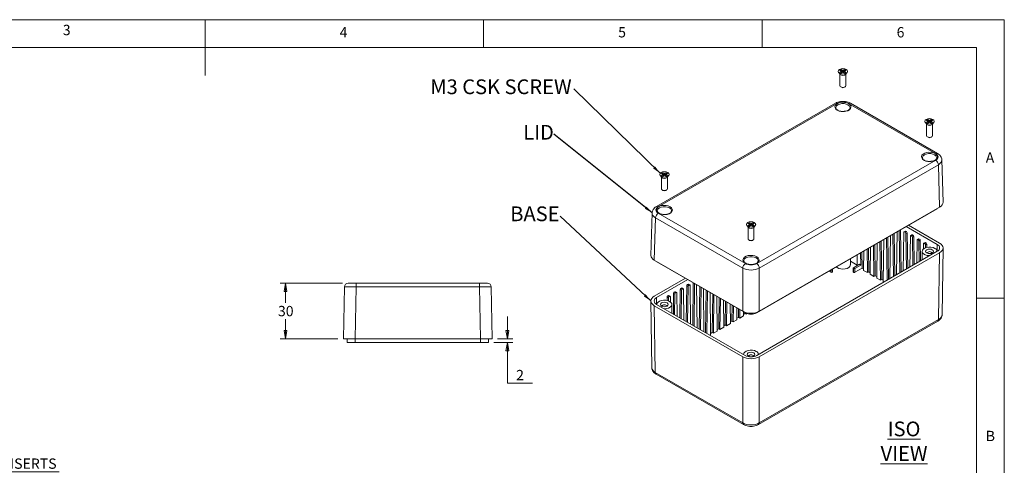
# Model space of a CAD drawing. Units: millimetres. Extents: x 5 to 292, y 5 to 205.
# Drawn here: x 115 to 292, y 125 to 205 of the extents above; entities that cross this region are included whole.
import ezdxf

# ---------------------------------------------------------------- set-up
doc = ezdxf.new("R2010")
doc.units = ezdxf.units.MM
doc.styles.add('SLDTEXTSTYLE0', font='TXT', dxfattribs={"width": 0.75})
doc.dimstyles.new('SLDDIMSTYLE1', dxfattribs={"dimtxt": 1.852083, "dimasz": 1.5, "dimexe": 0, "dimexo": 0.0625, "dimgap": 0.463021, "dimtad": 0, "dimtih": 1, "dimtoh": 1, "dimlfac": 3, "dimrnd": 1e-09, "dimzin": 12, "dimdsep": 46, "dimtxsty": 'SLDTEXTSTYLE0', "dimblk1": 'CLOSED', "dimblk2": 'CLOSED', "dimsah": 1, "dimcen": 0.09, "dimadec": 0, "dimazin": 3, "dimtfac": 1, "dimtmove": 0, "dimatfit": 0, "dimldrblk": 'CLOSED', "dimfxl": 0, "dimfrac": 2, "dimtolj": 1, "dimtzin": 12, "dimarcsym": 0})
doc.dimstyles.new('SLDDIMSTYLE2', dxfattribs={"dimtxt": 1.852083, "dimasz": 1.5, "dimexe": 0, "dimexo": 0.0625, "dimgap": 0.463021, "dimtad": 0, "dimtih": 1, "dimtoh": 1, "dimlfac": 3, "dimrnd": 1e-09, "dimzin": 12, "dimdsep": 46, "dimtxsty": 'SLDTEXTSTYLE0', "dimblk1": 'CLOSED', "dimblk2": 'CLOSED', "dimsah": 1, "dimcen": 0.09, "dimadec": 0, "dimazin": 3, "dimtfac": 1, "dimtofl": 0, "dimtmove": 0, "dimatfit": 3, "dimldrblk": 'CLOSED', "dimfxl": 0, "dimfrac": 2, "dimtolj": 1, "dimtzin": 12, "dimarcsym": 0})
doc.dimstyles.new('SLDDIMSTYLE3', dxfattribs={"dimtxt": 1.852083, "dimasz": 1.5, "dimexe": 0, "dimexo": 0.0625, "dimgap": 0.463021, "dimtad": 0, "dimtih": 1, "dimtoh": 1, "dimlfac": 3, "dimrnd": 1e-09, "dimzin": 12, "dimdsep": 46, "dimtxsty": 'SLDTEXTSTYLE0', "dimblk1": 'NONE', "dimblk2": 'CLOSED', "dimsah": 1, "dimcen": 0, "dimadec": 0, "dimazin": 3, "dimtfac": 1, "dimtmove": 0, "dimatfit": 3, "dimldrblk": 'NONE', "dimfxl": 0, "dimfrac": 2, "dimtolj": 1, "dimtzin": 12, "dimarcsym": 0})
doc.dimstyles.new('SLDDIMSTYLE5', dxfattribs={"dimtxt": 0, "dimasz": 1.5, "dimexe": 0, "dimexo": 0.0625, "dimgap": 0, "dimtad": 0, "dimtih": 1, "dimtoh": 1, "dimdec": 0, "dimrnd": 1e-09, "dimzin": 0, "dimdsep": 46, "dimtxsty": 'Standard', "dimsah": 1, "dimcen": 0.09, "dimadec": 0, "dimazin": 0, "dimtfac": 1.5, "dimtdec": 0, "dimtofl": 0, "dimtmove": 0, "dimatfit": 3, "dimfxl": 0, "dimfrac": 2, "dimtolj": 1, "dimtzin": 0, "dimarcsym": 0})

# ---------------------------------------------------------------- blocks, each defined once
blk = doc.blocks.new('_CLOSED')
at = {"color": 0, "linetype": 'ByBlock', "lineweight": -2}
for p, q in [((-1, 0.166667), (0, 0)), ((-1, 0.166667), (-1, -0.166667)), ((0, 0), (-1, -0.166667)), ((0, 0), (-1, 0))]:
    blk.add_line(p, q, dxfattribs=at)
blk = doc.blocks.new('_D_8')
at = {"color": 7, "linetype": 'Continuous', "lineweight": 0}
for p, q in [((95.45, 114.69), (101.23, 123.81)), ((101.23, 123.81), (122.28, 123.81)), ((93.08, 110.95), (94.63, 113.4)), ((92.33, 109.77), (93.08, 110.95))]:
    blk.add_line(p, q, dxfattribs=at)
at = {"color": 7, "linetype": 'Continuous', "lineweight": 0, "xscale": 1.5, "yscale": 1.5, "rotation": 237.6344386712975}
blk.add_blockref('_CLOSED', (93.08, 110.95, -7.63), dxfattribs=at)
at = {"color": 7, "linetype": 'Continuous', "lineweight": 0, "insert": (104.4, 126.2), "char_height": 1.8521, "attachment_point": 1, "style": 'SLDTEXTSTYLE0'}
blk.add_mtext('4x M3 INSERTS', dxfattribs=at)
blk = doc.blocks.new('_NONE')
blk = doc.blocks.new('_D_18')
at = {"color": 7, "linetype": 'Continuous', "lineweight": 0}
for p, q in [((173.19, 157.68), (161.95, 157.68)), ((162.95, 157.68), (162.95, 154.16)), ((162.95, 147.68), (162.95, 151.22)), ((172.36, 147.68), (161.95, 147.68))]:
    blk.add_line(p, q, dxfattribs=at)
at = {"color": 7, "linetype": 'Continuous', "lineweight": 0, "xscale": 1.5, "yscale": 1.5}
for p, rotation in [((162.95, 157.68, -24.97), 90.0000000000004), ((162.95, 147.68, -24.97), 270.0000000000004)]:
    blk.add_blockref('_CLOSED', p, dxfattribs=dict(at, rotation=rotation))
at = {"color": 7, "linetype": 'Continuous', "lineweight": 0, "insert": (161.58, 153.6), "char_height": 1.852, "attachment_point": 1, "style": 'SLDTEXTSTYLE0'}
blk.add_mtext('30', dxfattribs=at)
blk = doc.blocks.new('_D_19')
at = {"color": 7, "linetype": 'Continuous', "lineweight": 0}
for p, q in [((202.77, 147.68), (202.77, 151.68)), ((200.36, 147.01), (203.77, 147.01)), ((201.02, 147.68), (203.77, 147.68)), ((202.77, 139.72), (202.77, 147.01)), ((207.31, 139.72), (202.77, 139.72))]:
    blk.add_line(p, q, dxfattribs=at)
at = {"color": 7, "linetype": 'Continuous', "lineweight": 0, "xscale": 1.5, "yscale": 1.5}
for p, rotation in [((202.77, 147.68, -24.97), 270.0000000000004), ((202.77, 147.01, -24.97), 90.0000000000004)]:
    blk.add_blockref('_CLOSED', p, dxfattribs=dict(at, rotation=rotation))
at = {"color": 7, "linetype": 'Continuous', "lineweight": 0, "insert": (204.35, 142.1), "char_height": 1.85, "attachment_point": 1, "style": 'SLDTEXTSTYLE0'}
blk.add_mtext('2', dxfattribs=at)
blk = doc.blocks.new('SW_NOTE_3')
at = {"color": 0, "linetype": 'Continuous', "lineweight": 0, "insert": (-4.54, 1.72), "char_height": 2.646, "attachment_point": 2, "style": 'SLDTEXTSTYLE0'}
blk.add_mtext('BASE', dxfattribs=at)
blk = doc.blocks.new('SW_NOTE_4')
at = {"color": 0, "linetype": 'Continuous', "lineweight": 0, "insert": (-2.76, 1.68), "char_height": 2.646, "attachment_point": 2, "style": 'SLDTEXTSTYLE0'}
blk.add_mtext('LID', dxfattribs=at)
blk = doc.blocks.new('SW_NOTE_5')
at = {"color": 0, "linetype": 'Continuous', "lineweight": 0, "insert": (-13.11, 1.7), "char_height": 2.6458, "attachment_point": 2, "style": 'SLDTEXTSTYLE0'}
blk.add_mtext('M3 CSK SCREW', dxfattribs=at)

msp = doc.modelspace()

# ---------------------------------------------------------------- linework, layer by layer
at = {"color": 7, "linetype": 'Continuous', "lineweight": 0}
for p, q in [((292, 205), (5, 205)), ((148.5, 205), (148.5, 195)), ((198.5, 205), (198.5, 200)), ((248.5, 200), (248.5, 205)), ((292, 77.25), (292, 205)), ((287, 200), (10, 200)), ((287, 60.25), (287, 200)), ((287, 155), (292, 155))]:
    msp.add_line(p, q, dxfattribs=at)
at = {"color": 7, "linetype": 'Continuous', "lineweight": 15}
for p, q in [((262.2671, 195.5204), (262.5388, 195.1856)), ((262.4884, 195.2477), (262.4884, 193.1388)), ((262.4914, 195.8946), (262.7271, 196.0306)), ((262.786, 195.7245), (262.4914, 195.8946)), ((262.786, 195.7245), (262.4914, 195.5544)), ((262.4914, 195.5544), (262.7271, 195.4183)), ((262.6682, 195.7925), (262.7271, 195.8265)), ((262.786, 195.5203), (262.6682, 195.4523)), ((263.0217, 195.8605), (262.7271, 196.0306)), ((262.7271, 195.8265), (262.7271, 196.0306)), ((263.0217, 195.6564), (262.7271, 195.8265)), ((262.7271, 195.4183), (263.0217, 195.5884)), ((262.786, 195.5203), (262.786, 195.7245)), ((263.3164, 196.0306), (263.0217, 195.8605)), ((263.0217, 195.6564), (263.0217, 195.8605)), ((263.3164, 195.8265), (263.0217, 195.6564)), ((263.3164, 195.4183), (263.0217, 195.5884)), ((263.2574, 195.7245), (263.5521, 195.8946)), ((263.5521, 195.5544), (263.2574, 195.7245)), ((263.2574, 195.7245), (263.2574, 195.5203)), ((263.3753, 195.4523), (263.2574, 195.5203)), ((263.5521, 195.8946), (263.3164, 196.0306)), ((263.3164, 195.8265), (263.3164, 196.0306)), ((263.3753, 195.7925), (263.3164, 195.8265)), ((263.3164, 195.4183), (263.5521, 195.5544)), ((263.5047, 195.1856), (263.7764, 195.5204)), ((263.5551, 193.1388), (263.5551, 195.2477)), ((262.6445, 192.9211), (262.7624, 192.853)), ((263.281, 192.853), (263.3989, 192.9211)), ((261.6751, 190.0038), (229.5198, 171.441)), ((262.0084, 189.9708), (229.8531, 171.408)), ((279.6912, 180.9328), (264.0351, 189.9708)), ((280.0245, 180.9658), (264.3684, 190.0038)), ((277.8234, 186.5399), (278.0951, 186.2051)), ((278.0447, 186.2672), (278.0447, 184.1583)), ((278.0478, 186.9141), (278.2835, 187.0501)), ((278.3424, 186.744), (278.0478, 186.9141)), ((278.3424, 186.744), (278.0478, 186.5739)), ((278.0478, 186.5739), (278.2835, 186.4378)), ((278.2246, 186.812), (278.2835, 186.846)), ((278.3424, 186.5398), (278.2246, 186.4718)), ((278.5781, 186.8801), (278.2835, 187.0501)), ((278.2835, 186.846), (278.2835, 187.0501)), ((278.5781, 186.6759), (278.2835, 186.846)), ((278.2835, 186.4378), (278.5781, 186.6079)), ((278.3424, 186.5398), (278.3424, 186.744)), ((278.8727, 187.0501), (278.5781, 186.8801)), ((278.5781, 186.6759), (278.5781, 186.8801)), ((278.8727, 186.846), (278.5781, 186.6759)), ((278.8727, 186.4378), (278.5781, 186.6079)), ((278.8138, 186.744), (279.1084, 186.9141)), ((279.1084, 186.5739), (278.8138, 186.744)), ((278.8138, 186.744), (278.8138, 186.5398)), ((278.9316, 186.4718), (278.8138, 186.5398)), ((279.1084, 186.9141), (278.8727, 187.0501)), ((278.8727, 186.846), (278.8727, 187.0501)), ((278.9316, 186.812), (278.8727, 186.846)), ((278.8727, 186.4378), (279.1084, 186.5739)), ((279.0611, 186.2051), (279.3327, 186.5399)), ((279.1114, 184.1583), (279.1114, 186.2672)), ((278.2009, 183.9406), (278.3188, 183.8725)), ((278.8374, 183.8725), (278.9553, 183.9406)), ((247.5359, 161.1999), (279.6912, 179.7627)), ((280.1625, 178.9558), (248.0073, 160.393)), ((280.3932, 171.3252), (280.1625, 178.9558)), ((281.0079, 172.2035), (280.7771, 179.838)), ((230.2116, 177.0152), (230.4833, 176.6803)), ((230.4359, 177.3893), (230.6716, 177.5254)), ((230.7305, 177.2192), (230.4359, 177.3893)), ((230.7305, 177.2192), (230.4359, 177.0491)), ((230.4359, 177.0491), (230.6716, 176.9131)), ((230.6127, 177.2872), (230.6716, 177.3212)), ((230.7305, 177.0151), (230.6127, 176.9471)), ((230.9662, 177.3553), (230.6716, 177.5254)), ((230.6716, 177.3212), (230.6716, 177.5254)), ((230.9662, 177.1512), (230.6716, 177.3212)), ((230.6716, 176.9131), (230.9662, 177.0832)), ((230.7305, 177.0151), (230.7305, 177.2192)), ((231.2609, 177.5254), (230.9662, 177.3553)), ((230.9662, 177.1512), (230.9662, 177.3553)), ((231.2609, 177.3212), (230.9662, 177.1512)), ((231.2609, 176.9131), (230.9662, 177.0832)), ((231.2019, 177.2192), (231.4966, 177.3893)), ((231.4966, 177.0491), (231.2019, 177.2192)), ((231.2019, 177.2192), (231.2019, 177.0151)), ((231.3197, 176.9471), (231.2019, 177.0151)), ((231.4966, 177.3893), (231.2609, 177.5254)), ((231.2609, 177.3212), (231.2609, 177.5254)), ((231.3197, 177.2872), (231.2609, 177.3212)), ((231.2609, 176.9131), (231.4966, 177.0491)), ((231.4492, 176.6803), (231.7209, 177.0152)), ((230.4329, 176.7424), (230.4329, 174.6335)), ((231.4996, 174.6335), (231.4996, 176.7424)), ((230.589, 174.4158), (230.7069, 174.3478)), ((231.2255, 174.3478), (231.3434, 174.4158)), ((228.7672, 170.3132), (228.5364, 162.6787)), ((229.8531, 170.238), (245.5092, 161.1999)), ((279.9216, 171.0529), (247.5361, 152.3571)), ((280.3932, 171.3252), (248.0073, 152.6292)), ((229.3818, 169.431), (229.1511, 161.8005)), ((245.0379, 160.393), (229.3818, 169.431)), ((245.7679, 168.0347), (246.0396, 167.6999)), ((245.9922, 168.4088), (246.2279, 168.5449)), ((246.2869, 168.2387), (245.9922, 168.4088)), ((246.2869, 168.2387), (245.9922, 168.0686)), ((245.9922, 168.0686), (246.2279, 167.9326)), ((246.169, 168.3068), (246.2279, 168.3408)), ((246.2869, 168.0346), (246.169, 167.9666)), ((246.5226, 168.3748), (246.2279, 168.5449)), ((246.2279, 168.3408), (246.2279, 168.5449)), ((246.5226, 168.1707), (246.2279, 168.3408)), ((246.2279, 167.9326), (246.5226, 168.1027)), ((246.2869, 168.0346), (246.2869, 168.2387)), ((246.8172, 168.5449), (246.5226, 168.3748)), ((246.5226, 168.1707), (246.5226, 168.3748)), ((246.8172, 168.3408), (246.5226, 168.1707)), ((246.8172, 167.9326), (246.5226, 168.1027)), ((246.7583, 168.2387), (247.0529, 168.4088)), ((247.0529, 168.0686), (246.7583, 168.2387)), ((246.7583, 168.2387), (246.7583, 168.0346)), ((246.8761, 167.9666), (246.7583, 168.0346)), ((247.0529, 168.4088), (246.8172, 168.5449)), ((246.8172, 168.3408), (246.8172, 168.5449)), ((246.8761, 168.3068), (246.8172, 168.3408)), ((246.8172, 167.9326), (247.0529, 168.0686)), ((247.0055, 167.6999), (247.2772, 168.0347)), ((280.393, 164.8741), (274.8058, 168.0996)), ((245.9892, 167.7619), (245.9892, 165.653)), ((247.0559, 165.653), (247.0559, 167.7619)), ((271.5852, 166.2404), (271.4672, 158.4968)), ((271.9874, 166.4726), (272.1015, 158.863)), ((272.3372, 158.999), (272.2231, 166.6087)), ((272.7847, 166.9328), (272.6666, 159.1892)), ((273.1457, 167.1413), (273.2598, 159.5316)), ((273.4955, 159.6677), (273.3814, 167.2773)), ((273.9718, 166.8144), (273.8661, 159.8816)), ((274.242, 167.0244), (274.0063, 166.8883)), ((274.3253, 167.0161), (274.0896, 166.8801)), ((274.0896, 166.8801), (274.2042, 166.8139)), ((274.2042, 166.8139), (274.4399, 166.95)), ((274.5577, 166.7483), (274.322, 166.6122)), ((274.322, 166.6122), (274.4181, 160.2003)), ((274.3253, 167.0161), (274.4399, 166.95)), ((279.9687, 164.6292), (274.3815, 167.8547)), ((274.6538, 160.3364), (274.5577, 166.7483)), ((275.4205, 166.344), (275.1848, 166.208)), ((275.5038, 166.3358), (275.2681, 166.1997)), ((275.2681, 166.1997), (275.3827, 166.1336)), ((275.3827, 166.1336), (275.6184, 166.2697)), ((275.5038, 166.3358), (275.6184, 166.2697)), ((246.1454, 165.4353), (246.2633, 165.3673)), ((246.7819, 165.3673), (246.8998, 165.4353)), ((268.5126, 164.4666), (268.5961, 158.892)), ((268.8318, 159.0281), (268.7483, 164.6027)), ((269.1864, 164.8556), (269.0911, 158.6063)), ((269.6709, 165.1353), (269.7746, 158.2117)), ((270.0103, 158.3477), (269.9066, 165.2713)), ((270.3858, 165.548), (270.2696, 157.9259)), ((270.8291, 165.8039), (270.9432, 158.1943)), ((271.1789, 158.3304), (271.0649, 165.94)), ((275.1503, 166.134), (275.0655, 160.5741)), ((275.7362, 166.0679), (275.5005, 165.9319)), ((275.5005, 165.9319), (275.5764, 160.869)), ((275.8121, 161.005), (275.7362, 166.0679)), ((276.3288, 165.4537), (276.2649, 161.2665)), ((276.599, 165.6637), (276.3633, 165.5276)), ((276.6823, 165.6555), (276.4466, 165.5194)), ((276.4466, 165.5194), (276.5612, 165.4533)), ((276.5612, 165.4533), (276.7969, 165.5893)), ((276.9147, 165.3876), (276.679, 165.2515)), ((276.679, 165.2515), (276.7347, 161.5376)), ((276.6823, 165.6555), (276.7969, 165.5893)), ((276.9704, 161.6737), (276.9147, 165.3876)), ((277.5073, 164.7734), (277.493, 163.8383)), ((277.7775, 164.9834), (277.5418, 164.8473)), ((277.8608, 164.9751), (277.6251, 164.839)), ((277.6251, 164.839), (277.7397, 164.7729)), ((277.7397, 164.7729), (277.9754, 164.909)), ((278.0932, 164.7073), (277.8575, 164.5712)), ((277.8575, 164.5712), (277.8655, 164.0415)), ((277.8608, 164.9751), (277.9754, 164.909)), ((278.1022, 164.1099), (278.0932, 164.7073)), ((247.5832, 144.7089), (279.9687, 163.4046)), ((248.0074, 144.4639), (280.393, 163.1597)), ((265.588, 162.7783), (265.5583, 160.8276)), ((266.196, 163.1293), (266.2288, 160.9391)), ((266.4748, 160.3888), (266.4317, 163.2653)), ((266.7875, 163.4707), (266.734, 159.967)), ((267.3543, 163.7979), (267.4176, 159.5724)), ((267.6533, 159.7084), (267.59, 163.934)), ((267.9869, 164.1631), (267.9126, 159.2866)), ((277.2447, 163.3909), (277.2447, 161.8321)), ((279.9114, 163.3715), (279.9114, 163.3909)), ((280.212, 151.1791), (280.393, 163.1597)), ((280.8269, 152.0237), (281.008, 164.0064)), ((245.0379, 152.6292), (229.1511, 161.8005)), ((245.5091, 152.3571), (229.6227, 161.5281)), ((264.3551, 160.9671), (264.3551, 162.0665)), ((264.3551, 161.6124), (265.5596, 160.9171)), ((265.9901, 161.0769), (264.9294, 160.4646)), ((265.1681, 160.3268), (266.2288, 160.9391)), ((266.2288, 160.9391), (265.9901, 161.0769)), ((245.0379, 152.6292), (245.0379, 160.393)), ((248.0073, 160.393), (248.0073, 152.6292)), ((260.8651, 159.6404), (260.5087, 159.8461)), ((261.1007, 159.6404), (261.1243, 159.654)), ((261.1731, 159.7237), (261.1581, 160.221)), ((264.8806, 160.3974), (264.8703, 159.7229)), ((264.9294, 160.3285), (264.9192, 159.654)), ((264.9192, 159.654), (264.9427, 159.6404)), ((264.9294, 160.3285), (264.9324, 160.3268)), ((264.9427, 159.6404), (264.9324, 160.3268)), ((265.1681, 160.3268), (265.1784, 159.6404)), ((266.4748, 160.3888), (265.1784, 159.6404)), ((266.4748, 160.3888), (266.7382, 160.2367)), ((267.4176, 159.5724), (266.734, 159.967)), ((267.6533, 159.7084), (267.4176, 159.5724)), ((267.6533, 159.7084), (267.9167, 159.5564)), ((268.5961, 158.892), (267.9126, 159.2866)), ((174.1857, 157.6766), (175.6188, 157.6766)), ((175.6188, 157.0216), (175.6188, 157.6766)), ((175.6188, 157.6766), (197.7599, 157.6766)), ((197.7599, 157.6766), (199.193, 157.6766)), ((197.7599, 157.0216), (197.7599, 157.6766)), ((234.7385, 158.5748), (229.1513, 155.3494)), ((235.1628, 158.3299), (229.5756, 155.1045)), ((235.1045, 157.4252), (235.219, 157.4914)), ((235.1045, 157.4252), (235.3402, 157.2892)), ((235.4547, 157.3553), (235.219, 157.4914)), ((235.538, 157.3636), (235.3023, 157.4996)), ((235.3402, 157.2892), (235.4547, 157.3553)), ((236.1629, 157.7526), (236.0488, 150.1429)), ((236.3986, 157.6165), (236.2845, 150.0069)), ((236.7596, 157.4081), (236.8777, 149.6644)), ((268.8318, 159.0281), (268.5961, 158.892)), ((268.8318, 159.0281), (269.0952, 158.876)), ((269.7746, 158.2117), (269.0911, 158.6063)), ((270.0103, 158.3477), (269.7746, 158.2117)), ((270.0103, 158.3477), (270.2737, 158.1957)), ((270.3739, 157.8657), (270.2696, 157.9259)), ((173.356, 147.6766), (173.5191, 157.0216)), ((175.6188, 157.0216), (175.4557, 147.6766)), ((197.7599, 157.0216), (175.6188, 157.0216)), ((197.923, 147.6766), (197.7599, 157.0216)), ((199.8595, 157.0216), (200.0227, 147.6766)), ((232.6296, 155.8628), (232.5739, 152.1489)), ((232.8653, 155.7268), (232.6296, 155.8628)), ((232.7474, 156.0646), (232.862, 156.1307)), ((232.7474, 156.0646), (232.9831, 155.9285)), ((232.8653, 155.7268), (232.8096, 152.0129)), ((233.0977, 155.9946), (232.862, 156.1307)), ((233.181, 156.0029), (232.9453, 156.1389)), ((232.9831, 155.9285), (233.0977, 155.9946)), ((233.2155, 155.9289), (233.2794, 151.7417)), ((233.8081, 156.5432), (233.7322, 151.4803)), ((234.0438, 156.4071), (233.8081, 156.5432)), ((233.9259, 156.7449), (234.0405, 156.811)), ((233.9259, 156.7449), (234.1616, 156.6088)), ((234.0438, 156.4071), (233.9679, 151.3442)), ((234.2762, 156.675), (234.0405, 156.811)), ((234.3595, 156.6832), (234.1238, 156.8193)), ((234.1616, 156.6088), (234.2762, 156.675)), ((234.394, 156.6093), (234.4788, 151.0493)), ((234.9866, 157.2235), (234.8905, 150.8116)), ((235.2223, 157.0874), (234.9866, 157.2235)), ((235.2223, 157.0874), (235.1262, 150.6755)), ((235.5725, 157.2896), (235.6783, 150.3569)), ((237.3212, 157.0839), (237.2071, 149.4743)), ((237.5569, 156.9478), (237.4428, 149.3382)), ((237.9591, 156.7157), (238.0771, 148.972)), ((238.4795, 156.4152), (238.3654, 148.8056)), ((238.7152, 156.2792), (238.6011, 148.6695)), ((239.1585, 156.0232), (239.2747, 148.4012)), ((239.6378, 155.7466), (239.534, 148.823)), ((239.8735, 155.6105), (239.7697, 148.6869)), ((228.5363, 154.4816), (228.7174, 142.4989)), ((229.5756, 153.8799), (245.4619, 144.7089)), ((229.6329, 153.8662), (229.6329, 153.8468)), ((231.4511, 155.1825), (231.4421, 154.5852)), ((231.6868, 155.0464), (231.4511, 155.1825)), ((231.5689, 155.3842), (231.6835, 155.4504)), ((231.5689, 155.3842), (231.8046, 155.2482)), ((231.6868, 155.0464), (231.6788, 154.5167)), ((231.9192, 155.3143), (231.6835, 155.4504)), ((232.0025, 155.3225), (231.7668, 155.4586)), ((231.8046, 155.2482), (231.9192, 155.3143)), ((232.037, 155.2486), (232.0513, 154.3135)), ((232.2996, 152.3073), (232.2996, 153.8662)), ((240.3579, 155.3308), (240.4532, 149.0815)), ((240.796, 155.0779), (240.7125, 149.5033)), ((241.0318, 154.9418), (240.9482, 149.3673)), ((241.5574, 154.6384), (241.6318, 149.7619)), ((241.9543, 154.4092), (241.891, 150.1837)), ((242.19, 154.2732), (242.1267, 150.0476)), ((242.7568, 153.946), (242.8103, 150.4422)), ((229.1513, 153.635), (245.0377, 144.4639)), ((229.1513, 153.635), (229.3323, 141.6543)), ((243.1126, 153.7406), (243.0695, 150.864)), ((243.3483, 153.6045), (243.3052, 150.7279)), ((243.9563, 153.2535), (243.9888, 151.1225)), ((244.2709, 153.0719), (244.248, 151.5443)), ((244.5066, 152.9358), (244.4837, 151.4083)), ((245.1557, 152.5611), (245.1673, 151.8029)), ((245.1632, 152.0726), (245.4266, 152.2247)), ((245.4292, 152.4032), (245.4266, 152.2247)), ((245.6623, 152.0886), (245.4266, 152.2247)), ((245.6651, 152.2792), (245.6623, 152.0886)), ((245.8665, 152.2065), (245.6623, 152.0886)), ((242.8103, 150.4422), (242.1267, 150.0476)), ((242.8061, 150.712), (243.0695, 150.864)), ((243.3052, 150.7279), (243.0695, 150.864)), ((243.9888, 151.1225), (243.3052, 150.7279)), ((243.9847, 151.3923), (244.248, 151.5443)), ((244.4837, 151.4083), (244.248, 151.5443)), ((245.1673, 151.8029), (244.4837, 151.4083)), ((247.8694, 132.2873), (280.0739, 150.8786)), ((248.0074, 132.5878), (280.212, 151.1791)), ((239.2706, 148.6709), (239.534, 148.823)), ((239.7697, 148.6869), (239.534, 148.823)), ((240.4532, 149.0815), (239.7697, 148.6869)), ((240.4491, 149.3513), (240.7125, 149.5033)), ((240.9482, 149.3673), (240.7125, 149.5033)), ((241.6318, 149.7619), (240.9482, 149.3673)), ((241.6276, 150.0316), (241.891, 150.1837)), ((242.1267, 150.0476), (241.891, 150.1837)), ((175.4557, 147.6766), (173.356, 147.6766)), ((174.0227, 147.01), (174.0227, 147.6766)), ((175.456, 147.01), (174.0227, 147.01)), ((197.923, 147.6766), (175.4557, 147.6766)), ((175.456, 147.01), (175.456, 147.6766)), ((197.9227, 147.01), (175.456, 147.01)), ((197.9227, 147.01), (197.9227, 147.6766)), ((199.356, 147.01), (197.9227, 147.01)), ((200.0227, 147.6766), (197.923, 147.6766)), ((199.356, 147.01), (199.356, 147.6766)), ((239.2747, 148.4012), (239.1704, 148.3409)), ((245.0377, 132.5878), (245.0377, 144.4639)), ((245.1892, 144.8857), (245.1892, 144.8663)), ((247.8559, 144.8663), (247.8559, 144.8857)), ((248.0074, 144.4639), (248.0074, 132.5878)), ((229.3323, 141.6543), (245.0377, 132.5878)), ((229.4704, 141.3538), (245.1758, 132.2873))]:
    msp.add_line(p, q, dxfattribs=at)
at = {"color": 8, "linetype": 'Continuous', "lineweight": 15}
for p, q in [((279.9216, 171.0529), (279.9216, 171.053)), ((279.9687, 163.4046), (279.9687, 164.6292)), ((229.6227, 161.5281), (229.6227, 161.5282)), ((260.8651, 159.6404), (260.8651, 160.0518)), ((261.1007, 160.1878), (261.1007, 159.6404)), ((261.1243, 159.654), (261.1081, 160.1921)), ((229.5756, 155.1045), (229.5756, 153.8799)), ((245.5091, 152.3571), (245.5091, 152.4248)), ((247.5361, 152.3571), (247.5361, 152.4248))]:
    msp.add_line(p, q, dxfattribs=at)
at = {"color": 7, "linetype": 'Continuous', "lineweight": 15, "flags": 128}
for points in [[(263.611, 195.3843), (263.3406, 195.28), (263.0217, 195.2434), (262.7028, 195.28), (262.4325, 195.3843), (262.2518, 195.5404), (262.1884, 195.7245), (262.2518, 195.9086), (262.4325, 196.0646), (262.7028, 196.1689), (263.0217, 196.2055), (263.3406, 196.1689), (263.611, 196.0646), (263.7916, 195.9086), (263.8551, 195.7245), (263.7916, 195.5404), (263.611, 195.3843)], [(262.4884, 193.1388), (262.529, 193.0209), (262.6446, 192.9211), (262.8176, 192.8543), (263.0217, 192.8309), (263.2258, 192.8543), (263.3989, 192.9211)], [(263.3989, 192.9211), (263.5145, 193.0209), (263.5551, 193.1388)], [(261.9967, 188.7365), (261.7495, 188.9272), (261.6053, 189.1504), (261.5759, 189.3879), (261.6636, 189.6207), (261.8613, 189.8297), (262.1531, 189.9981), (262.5152, 190.1123), (262.9183, 190.1629), (263.3299, 190.1459), (263.7164, 190.0627), (264.0467, 189.9199), (264.294, 189.7293), (264.4382, 189.5061), (264.4676, 189.2685), (264.3799, 189.0358), (264.1822, 188.8268), (263.8904, 188.6583), (263.5283, 188.5442), (263.1251, 188.4936), (262.7136, 188.5106), (262.327, 188.5938), (261.9967, 188.7365)], [(279.1673, 186.4038), (278.897, 186.2995), (278.5781, 186.2629), (278.2592, 186.2995), (277.9888, 186.4038), (277.8082, 186.5599), (277.7447, 186.744), (277.8082, 186.9281), (277.9888, 187.0842), (278.2592, 187.1884), (278.5781, 187.2251), (278.897, 187.1884), (279.1673, 187.0842), (279.348, 186.9281), (279.4114, 186.744), (279.348, 186.5599), (279.1673, 186.4038)], [(278.0447, 184.1583), (278.0853, 184.0404), (278.201, 183.9406), (278.374, 183.8738), (278.5781, 183.8504), (278.7822, 183.8738), (278.9552, 183.9406)], [(278.9552, 183.9406), (279.0708, 184.0404), (279.1114, 184.1583)], [(277.5531, 179.756), (277.3058, 179.9467), (277.1617, 180.1699), (277.1322, 180.4074), (277.2199, 180.6402), (277.4177, 180.8492), (277.7094, 181.0176), (278.0715, 181.1318), (278.4747, 181.1824), (278.8862, 181.1654), (279.2728, 181.0822), (279.6031, 180.9395), (279.8503, 180.7488), (279.9945, 180.5256), (280.0239, 180.2881), (279.9362, 180.0553), (279.7385, 179.8463), (279.4468, 179.6779), (279.0846, 179.5637), (278.6815, 179.5131), (278.27, 179.5301), (277.8834, 179.6133), (277.5531, 179.756)], [(231.5555, 176.8791), (231.2851, 176.7748), (230.9662, 176.7382), (230.6473, 176.7748), (230.377, 176.8791), (230.1963, 177.0351), (230.1329, 177.2192), (230.1963, 177.4033), (230.377, 177.5594), (230.6473, 177.6637), (230.9662, 177.7003), (231.2851, 177.6637), (231.5555, 177.5594), (231.7361, 177.4033), (231.7996, 177.2192), (231.7361, 177.0351), (231.5555, 176.8791)], [(230.4329, 174.6335), (230.4735, 174.5157), (230.5891, 174.4158), (230.7621, 174.3491), (230.9662, 174.3256), (231.1703, 174.3491), (231.3433, 174.4158)], [(231.3433, 174.4158), (231.459, 174.5157), (231.4996, 174.6335)], [(229.9412, 170.2313), (229.694, 170.4219), (229.5498, 170.6451), (229.5204, 170.8827), (229.6081, 171.1154), (229.8058, 171.3245), (230.0975, 171.4929), (230.4597, 171.607), (230.8628, 171.6577), (231.2743, 171.6407), (231.6609, 171.5574), (231.9912, 171.4147), (232.2385, 171.224), (232.3826, 171.0009), (232.4121, 170.7633), (232.3244, 170.5306), (232.1266, 170.3215), (231.8349, 170.1531), (231.4728, 170.0389), (231.0696, 169.9883), (230.6581, 170.0053), (230.2715, 170.0885), (229.9412, 170.2313)], [(247.1118, 167.8986), (246.8415, 167.7943), (246.5226, 167.7577), (246.2037, 167.7943), (245.9333, 167.8986), (245.7527, 168.0546), (245.6892, 168.2387), (245.7527, 168.4228), (245.9333, 168.5789), (246.2037, 168.6832), (246.5226, 168.7198), (246.8415, 168.6832), (247.1118, 168.5789), (247.2925, 168.4228), (247.3559, 168.2387), (247.2925, 168.0546), (247.1118, 167.8986)], [(245.9892, 165.653), (246.0298, 165.5352), (246.1455, 165.4353), (246.3185, 165.3686), (246.5226, 165.3451), (246.7267, 165.3686), (246.8997, 165.4353)], [(246.8997, 165.4353), (247.0153, 165.5352), (247.0559, 165.653)], [(245.4976, 161.2508), (245.2503, 161.4415), (245.1062, 161.6646), (245.0767, 161.9022), (245.1644, 162.1349), (245.3622, 162.344), (245.6539, 162.5124), (246.016, 162.6265), (246.4192, 162.6772), (246.8307, 162.6602), (247.2173, 162.5769), (247.5476, 162.4342), (247.7948, 162.2435), (247.939, 162.0204), (247.9684, 161.7828), (247.8807, 161.5501), (247.683, 161.341), (247.3913, 161.1726), (247.0291, 161.0585), (246.626, 161.0078), (246.2145, 161.0248), (245.8279, 161.1081), (245.4976, 161.2508)], [(278.6121, 162.6215), (278.5282, 162.6217), (278.1377, 162.6644), (277.7863, 162.7716), (277.5053, 162.9338), (277.3196, 163.1367), (277.2457, 163.3621), (277.2902, 163.5901), (277.4491, 163.8004), (277.7084, 163.9743), (278.0449, 164.0964), (278.4288, 164.1558), (278.826, 164.1472), (279.2011, 164.0714), (279.5209, 163.9352), (279.5209, 163.9352)], [(279.0731, 163.6767), (278.846, 163.7643), (278.5781, 163.795), (278.3102, 163.7643), (278.0831, 163.6767), (277.9314, 163.5456), (277.8781, 163.3909), (277.9314, 163.2363), (278.0831, 163.1052), (278.3102, 163.0176), (278.5781, 162.9868), (278.846, 163.0176), (279.0731, 163.1052), (279.2248, 163.2363), (279.2781, 163.3909), (279.2248, 163.5456), (279.0731, 163.6767)], [(278.9394, 163.0448), (278.9614, 163.1187), (278.9322, 163.2034), (278.8491, 163.2752), (278.7248, 163.3232), (278.5781, 163.34), (278.4314, 163.3232), (278.307, 163.2752), (278.2239, 163.2034), (278.1947, 163.1187), (278.2168, 163.0448)], [(261.8376, 160.6132), (261.9733, 160.4915), (262.2653, 160.3332), (262.6256, 160.2321), (263.0217, 160.1973), (263.4178, 160.2321), (263.7782, 160.3332), (264.0702, 160.4915), (264.2676, 160.6928), (264.3524, 160.9189), (264.3551, 160.9671)], [(229.6333, 153.8465), (229.6783, 154.0654), (229.8373, 154.2757), (230.0965, 154.4496), (230.433, 154.5717), (230.8169, 154.631), (231.2141, 154.6225), (231.5892, 154.5467), (231.909, 154.4104)], [(231.4612, 154.1519), (231.2341, 154.2395), (230.9662, 154.2703), (230.6983, 154.2395), (230.4712, 154.1519), (230.3195, 154.0208), (230.2662, 153.8662), (230.3195, 153.7115), (230.4712, 153.5804), (230.6983, 153.4928), (230.9662, 153.4621), (231.2341, 153.4928), (231.4612, 153.5804), (231.6129, 153.7115), (231.6662, 153.8662), (231.6129, 154.0208), (231.4612, 154.1519)], [(231.3275, 153.52), (231.3496, 153.594), (231.3204, 153.6787), (231.2373, 153.7505), (231.1129, 153.7984), (230.9662, 153.8153), (230.8195, 153.7984), (230.6952, 153.7505), (230.6121, 153.6787), (230.5829, 153.594), (230.6049, 153.52)], [(231.909, 154.4104), (232.145, 154.2258), (232.2763, 154.0093), (232.2912, 153.78), (232.1883, 153.5584), (231.9769, 153.3641), (231.6756, 153.2144), (231.3113, 153.1227), (230.9322, 153.0967)], [(245.1897, 144.866), (245.2347, 145.0849), (245.3936, 145.2952), (245.6529, 145.4691), (245.9894, 145.5912), (246.3733, 145.6505), (246.7705, 145.642), (247.1456, 145.5662), (247.4654, 145.4299)], [(247.0175, 145.1714), (246.7905, 145.259), (246.5226, 145.2898), (246.2547, 145.259), (246.0276, 145.1714), (245.8759, 145.0403), (245.8226, 144.8857), (245.8759, 144.731), (246.0276, 144.5999), (246.2547, 144.5123), (246.5226, 144.4816), (246.7905, 144.5123), (247.0175, 144.5999), (247.1693, 144.731), (247.2226, 144.8857), (247.1693, 145.0403), (247.0175, 145.1714)], [(246.8839, 144.5396), (246.9059, 144.6135), (246.8767, 144.6982), (246.7936, 144.77), (246.6693, 144.8179), (246.5226, 144.8348), (246.3759, 144.8179), (246.2515, 144.77), (246.1684, 144.6982), (246.1392, 144.6135), (246.1613, 144.5396)]]:
    msp.add_lwpolyline(points, dxfattribs=at)
at = {"color": 8, "linetype": 'Continuous', "lineweight": 15, "flags": 128}
for points in [[(264.3046, 189.1963), (264.2888, 189.3092), (264.1648, 189.5296), (263.9289, 189.717), (263.6042, 189.8532), (263.2224, 189.9248), (262.821, 189.9248), (262.4393, 189.8532), (262.1146, 189.717), (261.8787, 189.5296), (261.7546, 189.3092), (261.739, 189.181)], [(279.861, 180.2158), (279.8452, 180.3287), (279.7211, 180.5491), (279.4852, 180.7365), (279.1605, 180.8727), (278.7788, 180.9443), (278.3774, 180.9443), (277.9957, 180.8727), (277.6709, 180.7365), (277.435, 180.5491), (277.311, 180.3287), (277.2954, 180.2005)], [(232.2491, 170.691), (232.2333, 170.8039), (232.1093, 171.0243), (231.8734, 171.2118), (231.5486, 171.348), (231.1669, 171.4196), (230.7655, 171.4196), (230.3838, 171.348), (230.0591, 171.2118), (229.8232, 171.0243), (229.6991, 170.8039), (229.6835, 170.6757)], [(247.8055, 161.7105), (247.7897, 161.8235), (247.6656, 162.0438), (247.4297, 162.2313), (247.105, 162.3675), (246.7233, 162.4391), (246.3219, 162.4391), (245.9402, 162.3675), (245.6154, 162.2313), (245.3795, 162.0438), (245.2555, 161.8235), (245.2399, 161.6952)]]:
    msp.add_lwpolyline(points, dxfattribs=at)
at = {"color": 7, "linetype": 'Continuous', "lineweight": 15}
for centre, radius, start, end in [((263.0217, 195.6947), 0.7017, 226.508652, 313.491348), ((263.0217, 193.3327), 0.5453, 241.604299, 298.390326), ((278.5781, 186.7142), 0.7017, 226.508652, 313.491348), ((278.5781, 184.3522), 0.5453, 241.604299, 298.390326), ((279.137, 178.8979), 1.0272, 3.229654, 57.347738), ((230.9662, 177.1894), 0.7017, 226.508652, 313.491348), ((230.9662, 174.8275), 0.5453, 241.604299, 298.390326), ((230.4073, 169.3732), 1.0272, 122.652262, 176.770346), ((246.5226, 168.209), 0.7017, 226.508652, 313.491348), ((274.0436, 166.8241), 0.0725, 50.563224, 187.715656), ((274.0656, 166.5977), 0.2568, 3.229654, 57.347738), ((274.2767, 166.9498), 0.0823, 53.766691, 114.92285), ((274.3013, 166.7338), 0.2568, 3.229654, 57.347738), ((275.2221, 166.1438), 0.0725, 50.563224, 187.715656), ((275.4552, 166.2694), 0.0823, 53.766691, 114.92285), ((275.4798, 166.0535), 0.2568, 3.229654, 57.347738), ((246.5226, 165.847), 0.5453, 241.604299, 298.390326), ((275.2441, 165.9174), 0.2568, 3.229654, 57.347738), ((276.4006, 165.4634), 0.0725, 50.563224, 187.715656), ((276.4226, 165.2371), 0.2568, 3.229654, 57.347738), ((276.6337, 165.5891), 0.0823, 53.766691, 114.92285), ((276.6583, 165.3731), 0.2568, 3.229654, 57.347738), ((277.5791, 164.7831), 0.0725, 50.563224, 187.715656), ((277.6011, 164.5567), 0.2568, 3.229654, 57.347738), ((277.8122, 164.9087), 0.0823, 53.766691, 114.92285), ((277.8368, 164.6928), 0.2568, 3.229654, 57.347738), ((279.7363, 164.0169), 0.6549, 290.783421, 69.216579), ((279.2652, 163.3414), 0.6465, 2.646802, 66.702252), ((246.0634, 160.3351), 1.0272, 122.652262, 176.770346), ((246.9817, 160.3351), 1.0272, 3.229654, 57.347738), ((174.1857, 157.01), 0.6667, 90, 179), ((199.193, 157.01), 0.6667, 1, 90), ((235.243, 157.209), 0.2568, 122.652262, 176.770346), ((235.2674, 157.4276), 0.0801, 64.128369, 127.182089), ((235.5007, 157.2993), 0.0725, 352.284344, 129.436776), ((232.886, 155.8484), 0.2568, 122.652262, 176.770346), ((232.9104, 156.0669), 0.0801, 64.128369, 127.182089), ((233.1217, 155.7123), 0.2568, 122.652262, 176.770346), ((233.1437, 155.9387), 0.0725, 352.284344, 129.436776), ((234.0645, 156.5287), 0.2568, 122.652262, 176.770346), ((234.0889, 156.7472), 0.0801, 64.128369, 127.182089), ((234.3002, 156.3926), 0.2568, 122.652262, 176.770346), ((234.3222, 156.619), 0.0725, 352.284344, 129.436776), ((235.4787, 157.073), 0.2568, 122.652262, 176.770346), ((229.808, 154.4922), 0.6549, 110.783421, 249.216579), ((231.7075, 155.168), 0.2568, 122.652262, 176.770346), ((231.7319, 155.3866), 0.0801, 64.128369, 127.182089), ((231.9432, 155.032), 0.2568, 122.652262, 176.770346), ((231.9652, 155.2583), 0.0725, 352.284344, 129.436776), ((246.5226, 154.3132), 2.2031, 242.609672, 297.390328), ((247.2097, 144.8362), 0.6465, 2.646802, 66.702252), ((246.5226, 146.7559), 2.3055, 242.609672, 297.390328)]:
    msp.add_arc(centre, radius, start, end, dxfattribs=at)
at = {"color": 8, "linetype": 'Continuous', "lineweight": 15}
for centre, radius, start, end in [((261.8138, 189.7053), 0.3292, 53.766691, 114.92285), ((264.2287, 189.7157), 0.3203, 64.128369, 127.182089), ((279.8847, 180.6776), 0.3202, 64.109378, 127.183987), ((229.6585, 171.1424), 0.3292, 53.769079, 114.896615), ((279.8805, 151.1494), 0.3327, 305.52396, 5.116828), ((229.6638, 141.6246), 0.3327, 174.883172, 234.47604), ((245.3692, 132.5581), 0.3328, 174.884472, 234.460915), ((247.676, 132.5581), 0.3328, 305.53907, 5.11553)]:
    msp.add_arc(centre, radius, start, end, dxfattribs=at)
at = {"color": 7, "linetype": 'Continuous', "lineweight": 15}
for centre, major_axis, ratio, start_param, end_param in [((263.0217, 189.3855), (1.4333, 0), 0.57746357, 0.78555046, 2.3560422), ((278.6772, 180.3477), (1.4338, 0), 0.5771119, 5.49793944, 7.06843118), ((278.9076, 172.1823), (2.1006, 0), 0.5771119, 5.49793944, 6.30063045), ((230.8671, 170.823), (1.4338, 0), 0.5771119, 2.35634678, 3.92683852), ((278.908, 164.0169), (2.1002, 0), 0.57724375, 5.49782522, 7.06854539), ((230.6367, 162.6576), (2.1006, 0), 0.5771119, 3.12414751, 3.92683852), ((246.5226, 161.7853), (1.4333, 0), 0.57746357, 3.92714311, 5.49763485), ((246.5226, 161.2409), (2.1, 0), 0.570955, 3.92714311, 5.49763485), ((260.9829, 159.7084), (0.1667, 0), 0.57746357, 3.92714311, 5.49763485), ((261.0064, 159.722), (0.1667, 0), 0.5771119, 5.49793944, 6.30063045), ((265.037, 159.722), (0.1667, 0), 0.5772877, 3.1328661, 3.92714311), ((265.0473, 160.3965), (0.1667, 0), 0.5772877, 2.35634678, 3.92714311), ((265.0503, 160.3948), (0.1667, 0), 0.5772877, 3.92714311, 5.49793944), ((265.0605, 159.7084), (0.1667, 0), 0.5772877, 3.92714311, 5.49793944), ((175.6192, 157.01), (2.1001, -0.0116), 0.00553882, 1.57103492, 3.14152666), ((197.7594, 157.01), (2.1001, 0.0116), 0.00553882, 0.00006599, 1.57055773), ((230.6364, 154.4922), (2.1002, 0), 0.57724375, 2.35623257, 3.92695274), ((246.5226, 153.4869), (2.1, 0), 0.57746357, 3.92714311, 5.49763485), ((246.5226, 145.3213), (2.1, 0), 0.57733168, 3.92702889, 5.49774907), ((246.5226, 133.4498), (2.1, 0), 0.58050271, 3.92702889, 5.49774907)]:
    msp.add_ellipse(centre, major_axis=major_axis, ratio=ratio, start_param=start_param, end_param=end_param, dxfattribs=at)
at = {"color": 8, "linetype": 'Continuous', "lineweight": 15}
for centre, major_axis, ratio, start_param, end_param in [((278.6772, 179.8034), (2.1002, 0.0201), 0.57718809, 5.49240315, 6.28947986), ((230.8671, 170.2786), (2.1002, -0.0201), 0.57718809, 3.12496804, 3.93237481), ((278.7269, 152.041), (2.1001, -0.0101), 0.5772628, 5.50059469, 6.27723021), ((230.8174, 142.5162), (2.1001, 0.0101), 0.5772628, 3.14754775, 3.92418327)]:
    msp.add_ellipse(centre, major_axis=major_axis, ratio=ratio, start_param=start_param, end_param=end_param, dxfattribs=at)
at = {"color": 7, "linetype": 'Continuous', "lineweight": 15}
for points, knots in [([(264.3684, 190.0038), (264.296, 190.0422), (264.0972, 190.1477), (263.7278, 190.2657), (263.2666, 190.3379), (262.791, 190.3391), (262.3246, 190.2682), (261.9499, 190.1495), (261.7478, 190.0424), (261.6751, 190.0038)], [0, 0, 0, 0, 0.09278924, 0.25481632, 0.41658835, 0.57822202, 0.74109272, 0.90674897, 1, 1, 1, 1]), ([(262.0801, 188.7448), (262.04, 188.7699), (261.9233, 188.843), (261.7985, 188.9824), (261.736, 189.1027), (261.7453, 189.1684), (261.7474, 189.1832)], [0, 0, 0, 0, 0.184992264, 0.53921982, 0.896197116, 1, 1, 1, 1]), ([(264.2964, 189.1951), (264.2989, 189.1796), (264.3098, 189.1125), (264.2528, 188.9935), (264.1077, 188.8282), (263.8675, 188.6843), (263.5945, 188.5834), (263.3989, 188.5582), (263.3223, 188.5483)], [0, 0, 0, 0, 0.06135988, 0.26563012, 0.4584013, 0.66418216, 0.86847191, 1, 1, 1, 1]), ([(263.3223, 188.5483), (263.2804, 188.5409), (263.1214, 188.5129), (262.824, 188.5227), (262.4699, 188.5792), (262.2243, 188.6663), (262.1097, 188.7286), (262.0801, 188.7448)], [0, 0, 0, 0, 0.09663292, 0.36717115, 0.63771194, 0.90631467, 1, 1, 1, 1]), ([(280.7634, 179.8268), (280.7649, 179.8871), (280.7689, 180.0612), (280.663, 180.3348), (280.4726, 180.6208), (280.2485, 180.8267), (280.0844, 180.9286), (280.0245, 180.9658)], [0, 0, 0, 0, 0.1274269, 0.36820193, 0.60688204, 0.85650423, 1, 1, 1, 1]), ([(277.6364, 179.7643), (277.5964, 179.7894), (277.4797, 179.8625), (277.3548, 180.0019), (277.2923, 180.1223), (277.3016, 180.1879), (277.3037, 180.2027)], [0, 0, 0, 0, 0.18499226, 0.53921982, 0.89619712, 1, 1, 1, 1]), ([(278.8786, 179.5678), (278.8368, 179.5604), (278.6778, 179.5324), (278.3803, 179.5422), (278.0262, 179.5988), (277.7807, 179.6858), (277.6661, 179.7482), (277.6364, 179.7643)], [0, 0, 0, 0, 0.09663292, 0.36717115, 0.63771194, 0.90631467, 1, 1, 1, 1]), ([(279.8528, 180.2146), (279.8553, 180.1991), (279.8661, 180.132), (279.8091, 180.013), (279.6641, 179.8477), (279.4238, 179.7039), (279.1508, 179.6029), (278.9552, 179.5777), (278.8786, 179.5678)], [0, 0, 0, 0, 0.06135988, 0.26563012, 0.4584013, 0.66418216, 0.86847191, 1, 1, 1, 1]), ([(229.5198, 171.441), (229.4498, 171.397), (229.2714, 171.2849), (229.0388, 171.0593), (228.8595, 170.7614), (228.7693, 170.5064), (228.7774, 170.3588), (228.7794, 170.3219)], [0, 0, 0, 0, 0.17092373, 0.43528908, 0.68256577, 0.92074977, 1, 1, 1, 1]), ([(230.0246, 170.2395), (229.9845, 170.2646), (229.8678, 170.3377), (229.743, 170.4772), (229.6805, 170.5975), (229.6898, 170.6632), (229.6919, 170.678)], [0, 0, 0, 0, 0.184992264, 0.53921982, 0.896197116, 1, 1, 1, 1]), ([(231.2668, 170.043), (231.2249, 170.0357), (231.0659, 170.0077), (230.7684, 170.0174), (230.4144, 170.074), (230.1688, 170.161), (230.0542, 170.2234), (230.0246, 170.2395)], [0, 0, 0, 0, 0.09663292, 0.36717115, 0.63771194, 0.90631467, 1, 1, 1, 1]), ([(232.2409, 170.6898), (232.2434, 170.6743), (232.2543, 170.6073), (232.1973, 170.4882), (232.0522, 170.3229), (231.812, 170.1791), (231.539, 170.0781), (231.3434, 170.0529), (231.2668, 170.043)], [0, 0, 0, 0, 0.06135988, 0.26563012, 0.4584013, 0.66418216, 0.86847191, 1, 1, 1, 1]), ([(245.5809, 161.259), (245.5409, 161.2841), (245.4242, 161.3572), (245.2993, 161.4967), (245.2368, 161.617), (245.2461, 161.6827), (245.2482, 161.6975)], [0, 0, 0, 0, 0.18499226, 0.53921982, 0.89619712, 1, 1, 1, 1]), ([(246.8231, 161.0626), (246.7813, 161.0552), (246.6223, 161.0272), (246.3248, 161.037), (245.9707, 161.0935), (245.7252, 161.1805), (245.6106, 161.2429), (245.5809, 161.259)], [0, 0, 0, 0, 0.09663292, 0.36717115, 0.63771194, 0.90631467, 1, 1, 1, 1]), ([(247.7973, 161.7093), (247.7998, 161.6938), (247.8106, 161.6268), (247.7536, 161.5077), (247.6086, 161.3425), (247.3683, 161.1986), (247.0953, 161.0976), (246.8997, 161.0724), (246.8231, 161.0626)], [0, 0, 0, 0, 0.06135988, 0.26563012, 0.4584013, 0.66418216, 0.86847191, 1, 1, 1, 1]), ([(280.0739, 150.8786), (280.1439, 150.9226), (280.3224, 151.0347), (280.5546, 151.2603), (280.7352, 151.5581), (280.8269, 151.8277), (280.8166, 151.9902), (280.8133, 152.0419)], [0, 0, 0, 0, 0.16565121, 0.42187483, 0.66154606, 0.89240685, 1, 1, 1, 1]), ([(228.7317, 142.483), (228.7304, 142.426), (228.7267, 142.2552), (228.832, 141.9848), (229.0223, 141.6988), (229.2464, 141.4929), (229.4105, 141.391), (229.4704, 141.3538)], [0, 0, 0, 0, 0.12128157, 0.36375436, 0.60411594, 0.85548791, 1, 1, 1, 1]), ([(245.1758, 132.2873), (245.2482, 132.2489), (245.447, 132.1434), (245.8164, 132.0254), (246.2776, 131.9532), (246.7532, 131.952), (247.2197, 132.0229), (247.5944, 132.1416), (247.7965, 132.2487), (247.8694, 132.2873)], [0, 0, 0, 0, 0.09277941, 0.25479453, 0.41656289, 0.57819565, 0.74106401, 0.90671472, 1, 1, 1, 1])]:
    msp.add_open_spline(points, degree=3, knots=knots, dxfattribs=at)

# ---------------------------------------------------------------- block references
at = {"color": 7, "linetype": 'Continuous', "lineweight": 0}
for name, p in [('SW_NOTE_5', (214.7295, 192.5759)), ('SW_NOTE_4', (211.1299, 184.4207)), ('SW_NOTE_3', (212.2548, 169.7413))]:
    msp.add_blockref(name, p, dxfattribs=at)

# ---------------------------------------------------------------- texts
at = {"color": 7, "linetype": 'Continuous', "lineweight": 0, "style": 'SLDTEXTSTYLE0'}
for s, insert, char_height, attachment_point in [('3', (122.9527, 204.0756), 1.8521, 1), ('4', (172.6667, 203.668), 1.8521, 1), ('5', (222.6667, 203.668), 1.8521, 1), ('6', (272.6667, 203.668), 1.8521, 1), ('A', (288.6667, 181.168), 1.8521, 1), ('\\LISO VIEW', (273.9984, 132.8312), 2.64583, 2), ('B', (288.6667, 131.168), 1.8521, 1)]:
    msp.add_mtext(s, dxfattribs=dict(at, insert=insert, char_height=char_height, attachment_point=attachment_point))

# ---------------------------------------------------------------- dimensions: what is measured, and where the dimension line sits
at = {"color": 7, "linetype": 'Continuous', "lineweight": 0}
for base, p1, p2, dimstyle, picture, middle in [((162.9461, 157.6766), (173.356, 147.6766), (174.1857, 157.6766), 'SLDDIMSTYLE2', '_D_18', (162.9461, 152.6866)), ((202.766, 147.6766), (199.356, 147.01), (200.0227, 147.6766), 'SLDDIMSTYLE1', '_D_19', (202.766, 141.1869))]:
    dim = msp.add_linear_dim(base=base, p1=p1, p2=p2, angle=90, dimstyle=dimstyle, dxfattribs=at)
    dim.commit()
    dim.dimension.update_dxf_attribs({"geometry": picture, "text_midpoint": middle, "dimtype": 160})
dim = msp.add_diameter_dim_2p(p1=(92.3297, 109.7686), p2=(93.0792, 110.9512), text='4x M3 INSERTS', dimstyle='SLDDIMSTYLE3', override={"dimpost": '<>'}, dxfattribs=at)
dim.commit()
dim.dimension.update_dxf_attribs({"geometry": '_D_8', "text_midpoint": (112.5462, 125.2824), "dimtype": 163})

# ---------------------------------------------------------------- leaders
for points in [[(230.2026, 177.4118), (214.7295, 192.5759)], [(228.7672, 170.3132), (211.1299, 184.4207)], [(228.5363, 154.4816), (212.2548, 169.7413)]]:
    msp.add_leader(points, dimstyle='SLDDIMSTYLE5', dxfattribs=at)

doc.saveas('drawing.dxf')
